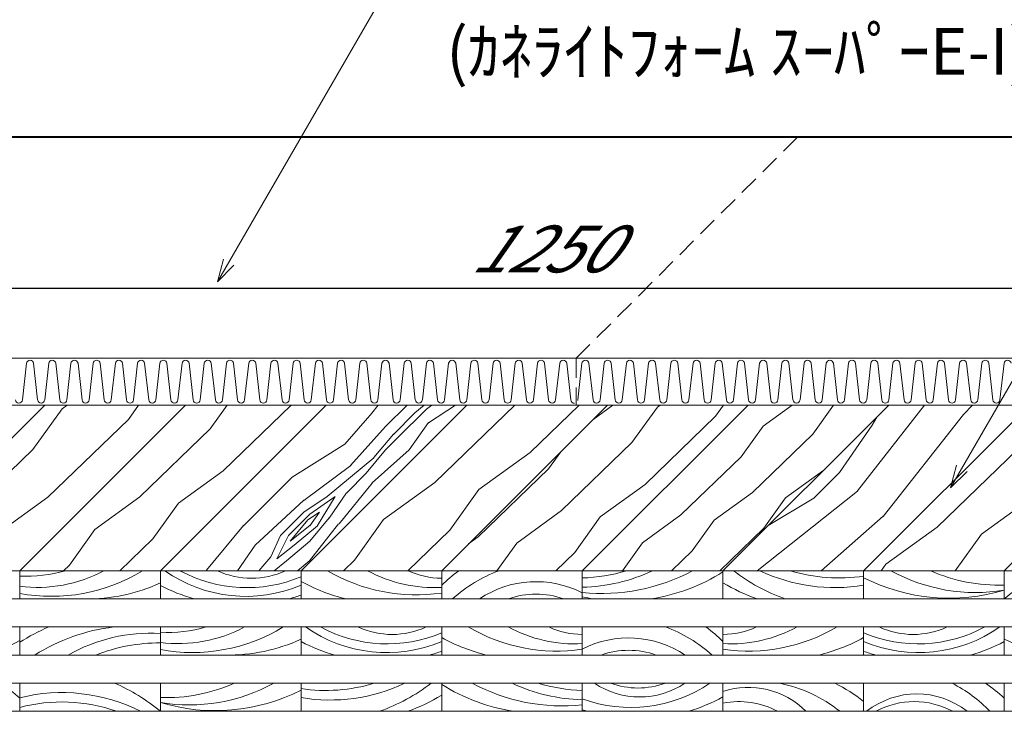
# Model space of a CAD drawing. Extents: x 0 to 1680, y 0 to 1188.
# Drawn here: x 786 to 1038, y 577 to 754 of the extents above; entities that cross this region are included whole.
import ezdxf

# ---------------------------------------------------------------- set-up
doc = ezdxf.new("R2010")
doc.units = 0
doc.header["$LTSCALE"] = 10
doc.header["$MEASUREMENT"] = 0
doc.linetypes.add('DASHED', pattern=[0.75, 0.5, -0.25])
doc.layers.get('0').update_dxf_attribs({"linetype": 'CONTINUOUS'})
doc.layers.get('Defpoints').update_dxf_attribs({"linetype": 'CONTINUOUS'})
for name, color, linetype, lineweight in [('GCシート', 9, 'CONTINUOUS', 13), ('寸法線', 7, 'CONTINUOUS', 9), ('文字', 7, 'CONTINUOUS', 9), ('断熱材', 7, 'CONTINUOUS', 9), ('野地板', 45, 'CONTINUOUS', 13)]:
    doc.layers.add(name, color=color, linetype=linetype, lineweight=lineweight)
doc.styles.add('基本スタイル', font='msgothic.ttc')
doc.dimstyles.new('建築製図用(1：10)', dxfattribs={"dimtxt": 12, "dimasz": 7, "dimexe": 0, "dimexo": 1.5, "dimgap": 1.5, "dimtad": 3, "dimlfac": 2.5, "dimdsep": 46, "dimtxsty": '基本スタイル', "dimblk": 'OPEN30', "dimblk1": 'OPEN30', "dimblk2": 'OPEN30', "dimcen": 2.5, "dimclrd": 256, "dimclre": 256, "dimclrt": 256, "dimadec": 0, "dimazin": 0, "dimtfac": 1, "dimtmove": 0, "dimatfit": 3, "dimldrblk": 'OPEN30', "dimfxl": 1, "dimarcsym": 0})

# ---------------------------------------------------------------- blocks, each defined once
blk = doc.blocks.new('_Open30')
at = {"color": 0, "linetype": 'ByBlock', "lineweight": -2}
for p, q in [((-1, 0.267949), (0, 0)), ((0, 0), (-1, -0.267949)), ((0, 0), (-1, 0))]:
    blk.add_line(p, q, dxfattribs=at)
blk = doc.blocks.new('*D46')
at = {"layer": 'Defpoints', "color": 0}
for p in [(768.25, 784.52), (1266.64, 782.52), (1169.45, 685.32)]:
    blk.add_point(p, dxfattribs=at)
at = {"layer": '寸法線', "lineweight": -2}
for p, q in [((766.75, 783.02), (669.06, 685.32)), ((1265.14, 781.02), (1169.45, 685.32)), ((676.06, 685.32), (1162.45, 685.32))]:
    blk.add_line(p, q, dxfattribs=at)
at = {"layer": '寸法線', "lineweight": -2, "xscale": 7, "yscale": 7, "zscale": 7, "rotation": 180}
blk.add_blockref('_Open30', (669.06, 685.32), dxfattribs=at)
at = {"layer": '寸法線', "lineweight": -2, "xscale": 7, "yscale": 7, "zscale": 7}
blk.add_blockref('_Open30', (1169.45, 685.32), dxfattribs=at)
at = {"layer": '寸法線', "insert": (919.25, 695.32), "char_height": 12, "attachment_point": 5, "style": '基本スタイル'}
blk.add_mtext('\\Q35;1250', dxfattribs=at)

msp = doc.modelspace()

# ---------------------------------------------------------------- hatches: boundary and pattern name
at = {"layer": 'GCシート'}
h = msp.add_hatch(dxfattribs=at)
h.set_pattern_fill('ANSI31', color=256, scale=0.2)
h.set_pattern_definition([(45, (9444.014626, 2196.057651), (-0.01767766953, 0.01767766953), [])])
h.paths.add_polyline_path([(636.9297, 723.9102), (1116.514, 723.9102), (1116.514, 724.1502), (636.994, 724.1502), (636.822, 723.9724)])
h.paths.add_polyline_path([(636.822, 723.9724), (636.994, 724.1502), (636.8418, 724.238), (636.6661, 724.0623)])
at = {"layer": '野地板'}
h = msp.add_hatch(dxfattribs=at)
h.set_pattern_fill('WOOD4', color=256, scale=60, angle=225, style=0)
h.set_pattern_definition([(34.6952, (6778.192, 7727.223), (653.366277, 466.691044), [14.758, -1461.0468]), (45, (6790.33, 7735.62), (0, 186.6762), [14.52, -117.48]), (63.4349, (6800.593, 7745.89), (93.33828, 280.01418), [12.5226, -404.898]), (217.875, (6806.193, 7757.091), (746.704636, 560.028767), [10.6422, -1053.5758]), (219.8056, (6797.793, 7750.558), (1026.718663, 840.043364), [14.58, -1443.4077]), (239.0362, (6786.592, 7741.224), (-186.67642, -373.35225), [16.3275, -527.9224]), (54.4623, (6785.66, 7734.69), (373.352626, 560.02847), [8.0293, -794.8954]), (38.6598, (6790.326, 7741.224), (-840.042948, -653.366463), [11.9531, -1183.3577]), (230.7106, (6799.66, 7748.691), (-746.704584, -933.38102), [13.2659, -1313.3178]), (213.6901, (6791.26, 7738.424), (466.690325, 280.01458), [6.7307, -666.3398]), (39.8056, (6770.725, 7717.889), (-1026.718663, -840.043364), [14.58, -1443.4077]), (33.6901, (6781.926, 7727.223), (-466.690325, -280.01458), [13.4614, -659.6091]), (45, (6793.13, 7734.69), (0, 186.6762), [15.84, -116.16]), (65.556, (6804.327, 7745.89), (280.01483, 653.366464), [11.278, -1116.5304]), (48.8141, (6808.994, 7756.158), (1213.3946034, 1400.071937), [19.844, -1964.5511]), (39.8056, (6822.061, 7771.092), (-1026.718663, -840.043364), [14.58, -1443.4077]), (45, (6833.26, 7780.43), (0, 186.6762), [14.52, -117.48]), (50.1944, (6750.191, 7697.355), (840.043364, 1026.718663), [14.58, -1443.4077]), (39.8056, (6759.524, 7708.555), (-1026.718663, -840.043364), [14.58, -1443.4077]), (45, (6748.32, 7699.22), (0, 186.6762), [7.92, -124.08]), (50.1944, (6753.924, 7704.822), (840.043364, 1026.718663), [14.58, -1443.4077]), (45, (6763.26, 7716.02), (0, 186.6762), [13.2, -118.8]), (55.3048, (6772.592, 7725.356), (-466.691044, -653.366277), [14.758, -1461.0468]), (50.1944, (6780.992, 7737.49), (840.043364, 1026.718663), [14.58, -1443.4077]), (39.8056, (6790.326, 7748.691), (-1026.718663, -840.043364), [14.58, -1443.4077]), (39.8056, (6801.527, 7758.025), (-1026.718663, -840.043364), [14.58, -1443.4077]), (36.8699, (6812.727, 7767.358), (-653.366585, -466.690515), [18.6676, -914.7133]), (45, (6827.66, 7778.56), (0, 186.6762), [19.8, -112.2]), (32.4712, (6879.93, 7718.823), (560.028564, 373.352447), [12.1697, -1204.81]), (39.2894, (6890.198, 7725.356), (-933.38102, -746.704584), [13.2659, -1313.3178]), (53.1301, (6879.93, 7718.823), (466.690515, 653.366585), [9.3339, -924.0471]), (54.4623, (6885.53, 7726.29), (373.352626, 560.02847), [16.0585, -786.8661]), (45, (6801.53, 7646.02), (0, 186.6762), [15.84, -116.16]), (35.5377, (6812.727, 7657.22), (-560.02847, -373.352626), [8.0293, -794.8954]), (246.8014, (6819.26, 7661.886), (186.676224, 373.3524), [7.1085, -703.7333]), (237.9946, (6816.461, 7655.353), (653.366964, 1026.718892), [17.611, -1743.4886]), (37.875, (6890.198, 7729.09), (-746.704636, -560.028767), [10.6422, -1053.5758]), (52.125, (6890.198, 7729.09), (560.028767, 746.704636), [10.6422, -1053.5758]), (45, (6803.39, 7644.15), (0, 186.6762), [10.56, -121.44]), (239.0362, (6810.86, 7651.62), (-186.67642, -373.35225), [10.885, -533.365]), (41.6335, (6821.1276, 7667.487), (-1586.748577, -1400.07034), [22.4788, -2225.4003]), (42.7094, (6837.9284, 7682.421), (-2333.4519936, -2146.776596), [33.0264, -3269.6125]), (48.1798, (6862.196, 7704.822), (1493.410405, 1680.084923), [23.7967, -2355.8672]), (54.4623, (6878.064, 7722.556), (373.352626, 560.02847), [24.0878, -778.837]), (55.3048, (6809.927, 7637.619), (-466.691044, -653.366277), [14.758, -1461.0468]), (60.9454, (6818.327, 7649.752), (-280.014308, -466.690477), [19.2195, -941.755]), (45, (6827.66, 7666.55), (0, 186.6762), [17.16, -114.84]), (36.8699, (6839.795, 7678.687), (-653.366585, -466.690515), [18.6676, -914.7133]), (48.5763, (6854.729, 7689.888), (1306.734259, 1493.4087165), [21.1612, -2094.9597]), (36.2538, (6868.73, 7705.755), (746.705091, 560.028117), [17.3618, -1718.827]), (30.9638, (6882.73, 7716.023), (-373.35225, -186.67642), [16.3275, -527.9224]), (45, (6896.73, 7724.42), (0, 186.6762), [9.24, -122.76]), (219.8056, (6821.128, 7667.487), (1026.718663, 840.043364), [29.1597, -1428.828]), (40.2364, (6794.993, 7652.553), (-1120.05644, -933.38183), [31.7898, -1557.7007]), (45, (6819.26, 7673.09), (0, 186.6762), [30.36, -101.64]), (49.0856, (6840.729, 7694.555), (1120.057516, 1306.732985), [37.0541, -1815.654]), (45, (6865, 7722.56), (0, 186.6762), [33, -99]), (52.125, (6814.594, 7632.952), (560.028767, 746.704636), [31.9266, -1032.2915]), (51.3402, (6834.195, 7658.153), (653.366463, 840.042948), [23.9063, -1171.4046]), (42.5104, (6849.129, 7676.8205), (-2146.7778066, -1960.0982814), [30.3886, -3008.4796]), (38.4802, (6871.53, 7697.355), (-2706.8046945, -2146.7762125), [46.5007, -4603.5729]), (48.0128, (6753.924, 7693.6214), (1586.747235, 1773.4241914), [25.1147, -2486.3566]), (36.8699, (6770.725, 7712.289), (-653.366585, -466.690515), [28.0014, -905.3796]), (42.6141, (6793.126, 7729.09), (-2240.1127235, -2053.4397496), [31.7075, -3139.0413]), (55.6197, (6816.461, 7750.558), (-840.041953, -1213.395842), [21.488, -2127.3162]), (45, (6828.6, 7768.29), (0, 186.6762), [26.4, -105.6]), (41.8202, (6742.7236, 7704.822), (-1680.084923, -1493.410405), [23.7967, -2355.8672]), (51.009, (6760.458, 7720.6894), (-840.0428965, -1026.7189593), [25.2186, -2496.6378]), (51.7098, (6776.325, 7740.2904), (-746.705425, -933.380473), [22.5947, -2236.8812]), (39.2894, (6790.326, 7758.025), (-933.38102, -746.704584), [26.5317, -1300.0519]), (32.9052, (6810.86, 7774.8255), (-1026.719544, -653.365907), [18.8995, -1871.0529]), (54.4623, (6826.728, 7785.093), (373.352626, 560.02847), [16.0585, -786.8661]), (48.8141, (6760.458, 7687.088), (1213.3946034, 1400.071937), [19.844, -1964.5511]), (32.1957, (6773.525, 7702.022), (-1493.4100104, -933.3800606), [29.7805, -2948.2752]), (45, (6798.73, 7717.89), (0, 186.6762), [33, -99]), (50.4403, (6822.061, 7741.224), (-933.381599, -1120.056552), [27.8454, -2756.6976]), (51.7098, (6839.795, 7762.6916), (-746.705425, -933.380473), [22.5947, -2236.8812]), (45, (6736.19, 7711.36), (0, 186.6762), [22.44, -109.56]), (53.1301, (6752.057, 7727.223), (466.690515, 653.366585), [37.3353, -896.0457]), (42.6141, (6774.4585, 7757.0913), (-2240.1127235, -2053.4397496), [31.7075, -3139.0413]), (39.4725, (6797.793, 7778.559), (2146.7749835, 1773.4253323), [41.1111, -4070.0055]), (51.8428, (6821.1276, 7626.418), (-1400.070621, -1773.4244945), [33.2368, -3290.4383]), (45, (6841.66, 7652.55), (0, 186.6762), [36.96, -95.04]), (41.3478, (6867.7966, 7678.6873), (-3080.1560413, -2706.80603186), [62.1662, -6154.4592]), (45, (6788.46, 7659.09), (0, 186.6762), [31.68, -100.32]), (49.7636, (6810.86, 7681.487), (933.38183, 1120.05644), [31.7898, -1557.7007]), (43.1524, (6831.3948, 7705.7553), (-2893.4804636, -2706.80533), [40.9413, -4053.1872]), (42.2737, (6861.263, 7733.757), (-1960.0996533, -1773.4242064), [27.7514, -2747.3897]), (39.8056, (6773.525, 7674.02), (-1026.718663, -840.043364), [29.1597, -1428.828]), (45, (6795.93, 7692.69), (0, 186.6762), [42.24, -89.76]), (46.9092, (6825.7945, 7722.556), (2613.4643103, 2800.1450257), [39.622, -3922.5773]), (48.5763, (6852.8625, 7751.491), (1306.734259, 1493.4087165), [21.1612, -2094.9597])])
h.paths.add_polyline_path([(713.9347, 612.9152), (749.9347, 612.9152), (792.3611, 655.3416), (756.3611, 655.3416)])
h = msp.add_hatch(dxfattribs=at)
h.set_pattern_fill('WOOD1', color=256, scale=32, angle=252.5, style=0)
h.set_pattern_definition([(54.3699, (6823.437, 7727.0934), (-57.849325, -71.9245133), [12.8, -115.2]), (35.93495, (6830.894, 7737.497), (-24.415154, -7.6980685), [16.19086, -64.763446]), (44.06505, (6844.003, 7746.999), (-24.415154, -7.698068), [28.62167, -28.62167])])
h.paths.add_polyline_path([(749.9347, 612.9152), (785.9347, 612.9152), (828.3611, 655.3416), (792.3611, 655.3416)])
h = msp.add_hatch(dxfattribs=at)
h.set_pattern_fill('WOOD1', color=256, scale=28, angle=252.5, style=0)
h.set_pattern_definition([(54.3699, (6823.1483, 7728.009), (-50.6181593, -62.9339491), [11.2, -100.8]), (35.93495, (6829.673, 7737.112), (-21.3632597, -6.73581), [14.167004, -56.668016]), (44.06505, (6841.144, 7745.426), (-21.36326, -6.73581), [25.04396, -25.04396])])
h.paths.add_polyline_path([(785.9347, 612.9152), (821.9347, 612.9152), (864.3611, 655.3416), (828.3611, 655.3416)])
h = msp.add_hatch(dxfattribs=at)
h.set_pattern_fill('WOOD4', color=256, scale=32, angle=225, style=0)
h.set_pattern_definition([(214.6952, (8084.3756, 1378.201), (-348.4620145, -248.90189), [7.87093, -779.22493]), (225, (8077.904, 1373.72), (-1e-14, -99.56063), [7.744, -62.656]), (243.4349, (8072.428, 1368.245), (-49.78042, -149.340894), [6.6787, -215.9456]), (37.875, (8069.4415, 1362.2715), (-398.242473, -298.682009), [5.67586, -561.9071]), (39.8056, (8073.922, 1365.756), (-547.583287, -448.0231276), [7.77596, -769.81745]), (59.0362, (8079.895, 1370.734), (99.56076, 199.1212), [8.708, -281.5586]), (234.4623, (8080.393, 1374.219), (-199.1214, -298.68185), [4.2823, -423.9442]), (218.6598, (8077.904, 1370.734), (448.0229054, 348.4621134), [6.375, -631.1241]), (50.7106, (8072.926, 1366.752), (398.242445, 497.803211), [7.0751, -700.43614]), (33.6901, (8077.406, 1372.228), (-248.901507, -149.341108), [3.5897, -355.38124]), (219.8056, (8088.358, 1383.179), (547.583287, 448.0231276), [7.77596, -769.81745]), (213.6901, (8082.384, 1378.201), (248.901507, 149.341108), [7.1794, -351.79155]), (225, (8076.41, 1374.22), (-1e-14, -99.56063), [8.448, -61.952]), (245.556, (8070.437, 1368.245), (-149.341243, -348.462114), [6.015, -595.4829]), (228.8141, (8067.948, 1362.7693), (-647.1437885, -746.705033), [10.58344, -1047.7606]), (219.8056, (8060.979, 1354.8045), (547.583287, 448.0231276), [7.77596, -769.81745]), (225, (8055.005, 1349.826), (-1e-14, -99.56063), [7.744, -62.656]), (230.1944, (8099.31, 1394.131), (-448.0231276, -547.583287), [7.77596, -769.81745]), (219.8056, (8094.3317, 1388.157), (547.583287, 448.0231276), [7.77596, -769.81745]), (225, (8100.305, 1393.135), (-1e-14, -99.56063), [4.224, -66.176]), (230.1944, (8097.3185, 1390.1485), (-448.0231276, -547.583287), [7.77596, -769.81745]), (225, (8092.34, 1384.175), (-1e-14, -99.56063), [7.04, -63.36]), (235.3048, (8087.3624, 1379.197), (248.90189, 348.4620145), [7.87093, -779.22493]), (230.1944, (8082.882, 1372.7254), (-448.0231276, -547.583287), [7.77596, -769.81745]), (219.8056, (8077.904, 1366.752), (547.583287, 448.0231276), [7.77596, -769.81745]), (219.8056, (8071.9305, 1361.774), (547.583287, 448.0231276), [7.77596, -769.81745]), (216.8699, (8065.957, 1356.796), (348.462179, 248.901608), [9.95604, -487.8471]), (225, (8057.99, 1350.82), (-1e-14, -99.56063), [10.56, -59.84]), (212.4712, (8030.115, 1382.6815), (-298.6819006, -199.121305), [6.4905, -642.5654]), (219.2894, (8024.639, 1379.197), (497.803211, 398.242445), [7.0751, -700.43614]), (233.1301, (8030.115, 1382.681), (-248.901608, -348.462179), [4.97805, -492.82513]), (234.4623, (8027.128, 1378.699), (-199.1214, -298.68185), [8.5645, -419.66193]), (225, (8071.93, 1421.51), (-1e-14, -99.56063), [8.448, -61.952]), (215.5377, (8065.957, 1415.536), (298.68185, 199.1214), [4.2823, -423.9442]), (66.8014, (8062.472, 1413.047), (-99.560653, -199.121279), [3.7912, -375.32444]), (57.9946, (8063.9657, 1416.532), (-348.4623806, -547.583409), [9.39256, -929.8606]), (217.875, (8024.639, 1377.206), (398.242473, 298.682009), [5.67586, -561.9071]), (232.125, (8024.639, 1377.206), (-298.682009, -398.242473), [5.67586, -561.9071]), (225, (8070.935, 1422.506), (-1e-14, -99.56063), [5.632, -64.768]), (59.0362, (8066.952, 1418.523), (99.56076, 199.1212), [5.8053, -284.46134]), (221.6335, (8061.4766, 1410.0606), (846.2659077, 746.7041814), [11.9887, -1186.88015]), (222.7094, (8052.5162, 1402.0958), (1244.5077299, 1144.9475179), [17.6141, -1743.79336]), (228.1798, (8039.5733, 1390.1485), (-796.4855493, -896.0452922), [12.6916, -1256.4625]), (234.4623, (8031.111, 1380.69), (-199.1214, -298.68185), [12.8468, -415.3797]), (235.3048, (8067.45, 1425.9903), (248.90189, 348.4620145), [7.87093, -779.22493]), (240.9454, (8062.97, 1419.519), (149.340964, 248.901588), [10.2504, -502.26936]), (225, (8057.99, 1410.56), (-1e-14, -99.56063), [9.152, -61.248]), (216.8699, (8051.521, 1404.087), (348.462179, 248.901608), [9.95604, -487.8471]), (228.5763, (8043.5557, 1398.1134), (-696.9249382, -796.4846488), [11.28596, -1117.31185]), (216.2538, (8036.0887, 1389.6507), (-398.242715, -298.6816624), [9.25964, -916.70776]), (210.9638, (8028.622, 1384.175), (199.1212, 99.56076), [8.708, -281.5586]), (225, (8021.155, 1379.695), (-1e-14, -99.56063), [4.928, -65.472]), (39.8056, (8061.4766, 1410.0606), (-547.583287, -448.0231276), [15.55185, -762.04156]), (220.2364, (8075.415, 1418.0255), (597.3634343, 497.8036426), [16.9546, -830.7737]), (225, (8062.47, 1407.074), (-1e-14, -99.56063), [16.192, -54.208]), (229.0856, (8051.023, 1395.6243), (-597.3640087, -696.9242584), [19.7622, -968.34883]), (225, (8038.08, 1380.69), (-1e-14, -99.56063), [17.6, -52.8]), (232.125, (8064.961, 1428.479), (-298.682009, -398.242473), [17.0275, -550.55546]), (231.3402, (8054.5074, 1415.039), (-348.4621134, -448.0229054), [12.75, -624.7491]), (222.5104, (8046.5425, 1405.0826), (1144.9481635, 1045.3857501), [16.2073, -1604.52244]), (218.4802, (8034.5953, 1394.131), (1443.6291704, 1144.9473133), [24.80037, -2455.23886]), (228.0128, (8097.3185, 1396.122), (-846.265192, -945.8262354), [13.3945, -1326.05686]), (216.8699, (8088.358, 1386.166), (348.462179, 248.901608), [14.9341, -482.8691]), (222.6141, (8076.4107, 1377.2056), (1194.7267859, 1095.1678665), [16.91064, -1674.15537]), (235.6197, (8063.9657, 1365.756), (448.0223748, 647.144449), [11.4603, -1134.56865]), (225, (8057.494, 1356.3), (-1e-14, -99.56063), [14.08, -56.32]), (221.8202, (8103.292, 1390.1485), (896.0452922, 796.4855493), [12.6916, -1256.4625]), (231.009, (8093.834, 1381.686), (448.0228781, 547.583445), [13.4499, -1331.5402]), (231.7098, (8085.371, 1371.232), (398.2428934, 497.802919), [12.0505, -1193.0033]), (219.2894, (8077.904, 1361.774), (497.803211, 398.242445), [14.15026, -693.361]), (212.9052, (8066.9525, 1352.8133), (547.583757, 348.461817), [10.07973, -997.89487]), (234.4623, (8058.49, 1347.337), (-199.1214, -298.68185), [8.5645, -419.66193]), (228.8141, (8093.834, 1399.607), (-647.1437885, -746.705033), [10.58344, -1047.7606]), (212.1957, (8086.8646, 1391.642), (796.4853389, 497.802699), [15.88294, -1572.4134]), (225, (8073.424, 1383.18), (-1e-14, -99.56063), [17.6, -52.8]), (230.4403, (8060.979, 1370.7342), (497.8035195, 597.3634943), [14.8509, -1470.23874]), (231.7098, (8051.5206, 1359.2847), (398.2428934, 497.802919), [12.0505, -1193.0033]), (225, (8106.78, 1386.664), (-1e-14, -99.56063), [11.968, -58.432]), (233.1301, (8098.314, 1378.201), (-248.901608, -348.462179), [19.91215, -477.89104]), (222.6141, (8086.3668, 1362.2715), (1194.7267859, 1095.1678665), [16.91064, -1674.15537]), (219.4725, (8073.9217, 1350.822), (-1144.9466579, -945.8268439), [21.92594, -2170.6696]), (231.8428, (8061.4766, 1431.964), (746.7043312, 945.8263971), [17.7263, -1754.90044]), (225, (8050.525, 1418.025), (-1e-14, -99.56063), [19.712, -50.688]), (221.3478, (8036.5865, 1404.087), (1642.74988867, 1443.62988366), [33.1553, -3282.37825]), (225, (8078.9, 1414.54), (-1e-14, -99.56063), [16.896, -53.504]), (229.7636, (8066.9525, 1402.5936), (-497.8036426, -597.3634343), [16.9546, -830.7737]), (223.1524, (8056.0008, 1389.6507), (1543.1895806, 1443.62950935), [21.83533, -2161.69987]), (222.2737, (8040.071, 1374.7166), (1045.3864818, 945.8262434), [14.80076, -1465.2745]), (219.8056, (8086.8646, 1406.576), (547.583287, 448.0231276), [15.55185, -762.04156]), (225, (8074.92, 1396.62), (-1e-14, -99.56063), [22.528, -47.872]), (226.9092, (8058.9876, 1380.6903), (-1393.84763214, -1493.4106804), [21.13176, -2092.04125]), (228.5763, (8044.5513, 1365.2584), (-696.9249382, -796.4846488), [11.28596, -1117.31185])])
h.paths.add_polyline_path([(821.9347, 612.9152), (857.9347, 612.9152), (900.3611, 655.3416), (864.3611, 655.3416)])
h = msp.add_hatch(dxfattribs=at)
h.set_pattern_fill('WOOD1', color=256, scale=32, angle=252.5, style=0)
h.set_pattern_definition([(54.3699, (6823.437, 7619.0934), (-57.849325, -71.9245133), [12.8, -115.2]), (35.93495, (6830.894, 7629.497), (-24.415154, -7.6980685), [16.19086, -64.76345]), (44.06505, (6844.003, 7638.999), (-24.415154, -7.698068), [28.62167, -28.62167])])
h.paths.add_polyline_path([(857.9347, 612.9152), (893.9347, 612.9152), (936.3611, 655.3416), (900.3611, 655.3416)])
h = msp.add_hatch(dxfattribs=at)
h.set_pattern_fill('WOOD1', color=256, scale=28, angle=252.5, style=0)
h.set_pattern_definition([(54.3699, (6823.1483, 7620.009), (-50.6181593, -62.9339491), [11.2, -100.8]), (35.93495, (6829.673, 7629.112), (-21.3632597, -6.73581), [14.167004, -56.668016]), (44.06505, (6841.144, 7637.426), (-21.36326, -6.73581), [25.04396, -25.04396])])
h.paths.add_polyline_path([(893.9347, 612.9152), (929.9347, 612.9152), (972.3611, 655.3416), (936.3611, 655.3416)])
h = msp.add_hatch(dxfattribs=at)
h.set_pattern_fill('WOOD1', color=256, scale=24, angle=252.5, style=0)
h.set_pattern_definition([(54.3699, (6822.8597, 7620.9246), (-43.3869937, -53.943385), [9.6, -86.4]), (35.93495, (6828.452, 7628.7274), (-18.3113655, -5.7735514), [12.143146, -48.572585]), (44.06505, (6838.284, 7635.854), (-18.3113655, -5.773551), [21.466253, -21.466253])])
h.paths.add_polyline_path([(929.9347, 612.9152), (965.9347, 612.9152), (1008.3611, 655.3416), (972.3611, 655.3416)])
h = msp.add_hatch(dxfattribs=at)
h.set_pattern_fill('WOOD4', color=256, scale=60, angle=225, style=0)
h.set_pattern_definition([(34.6952, (7030.192, 7727.223), (653.366277, 466.691044), [14.758, -1461.0468]), (45, (7042.33, 7735.62), (0, 186.6762), [14.52, -117.48]), (63.4349, (7052.593, 7745.89), (93.33828, 280.01418), [12.5226, -404.898]), (217.875, (7058.193, 7757.091), (746.704636, 560.028767), [10.6422, -1053.5758]), (219.8056, (7049.793, 7750.558), (1026.718663, 840.043364), [14.58, -1443.4077]), (239.0362, (7038.592, 7741.224), (-186.67642, -373.35225), [16.3275, -527.9224]), (54.4623, (7037.66, 7734.69), (373.352626, 560.02847), [8.0293, -794.8954]), (38.6598, (7042.326, 7741.224), (-840.042948, -653.366463), [11.9531, -1183.3577]), (230.7106, (7051.66, 7748.691), (-746.704584, -933.38102), [13.2659, -1313.3178]), (213.6901, (7043.26, 7738.424), (466.690325, 280.01458), [6.7307, -666.3398]), (39.8056, (7022.725, 7717.889), (-1026.718663, -840.043364), [14.58, -1443.4077]), (33.6901, (7033.926, 7727.223), (-466.690325, -280.01458), [13.4614, -659.6091]), (45, (7045.13, 7734.69), (0, 186.6762), [15.84, -116.16]), (65.556, (7056.327, 7745.89), (280.01483, 653.366464), [11.278, -1116.5304]), (48.8141, (7060.994, 7756.158), (1213.3946034, 1400.071937), [19.844, -1964.5511]), (39.8056, (7074.061, 7771.092), (-1026.718663, -840.043364), [14.58, -1443.4077]), (45, (7085.26, 7780.43), (0, 186.6762), [14.52, -117.48]), (50.1944, (7002.191, 7697.355), (840.043364, 1026.718663), [14.58, -1443.4077]), (39.8056, (7011.524, 7708.555), (-1026.718663, -840.043364), [14.58, -1443.4077]), (45, (7000.32, 7699.22), (0, 186.6762), [7.92, -124.08]), (50.1944, (7005.924, 7704.822), (840.043364, 1026.718663), [14.58, -1443.4077]), (45, (7015.26, 7716.02), (0, 186.6762), [13.2, -118.8]), (55.3048, (7024.592, 7725.356), (-466.691044, -653.366277), [14.758, -1461.0468]), (50.1944, (7032.992, 7737.49), (840.043364, 1026.718663), [14.58, -1443.4077]), (39.8056, (7042.326, 7748.691), (-1026.718663, -840.043364), [14.58, -1443.4077]), (39.8056, (7053.527, 7758.025), (-1026.718663, -840.043364), [14.58, -1443.4077]), (36.8699, (7064.727, 7767.358), (-653.366585, -466.690515), [18.6676, -914.7133]), (45, (7079.66, 7778.56), (0, 186.6762), [19.8, -112.2]), (32.4712, (7131.93, 7718.823), (560.028564, 373.352447), [12.1697, -1204.81]), (39.2894, (7142.198, 7725.356), (-933.38102, -746.704584), [13.2659, -1313.3178]), (53.1301, (7131.93, 7718.823), (466.690515, 653.366585), [9.3339, -924.0471]), (54.4623, (7137.53, 7726.29), (373.352626, 560.02847), [16.0585, -786.8661]), (45, (7053.53, 7646.02), (0, 186.6762), [15.84, -116.16]), (35.5377, (7064.727, 7657.22), (-560.02847, -373.352626), [8.0293, -794.8954]), (246.8014, (7071.26, 7661.886), (186.676224, 373.3524), [7.1085, -703.7333]), (237.9946, (7068.461, 7655.353), (653.366964, 1026.718892), [17.611, -1743.4886]), (37.875, (7142.198, 7729.09), (-746.704636, -560.028767), [10.6422, -1053.5758]), (52.125, (7142.198, 7729.09), (560.028767, 746.704636), [10.6422, -1053.5758]), (45, (7055.39, 7644.15), (0, 186.6762), [10.56, -121.44]), (239.0362, (7062.86, 7651.62), (-186.67642, -373.35225), [10.885, -533.365]), (41.6335, (7073.1276, 7667.487), (-1586.748577, -1400.07034), [22.4788, -2225.4003]), (42.7094, (7089.9284, 7682.421), (-2333.4519936, -2146.776596), [33.0264, -3269.6125]), (48.1798, (7114.196, 7704.822), (1493.410405, 1680.084923), [23.7967, -2355.8672]), (54.4623, (7130.064, 7722.556), (373.352626, 560.02847), [24.0878, -778.837]), (55.3048, (7061.927, 7637.619), (-466.691044, -653.366277), [14.758, -1461.0468]), (60.9454, (7070.327, 7649.752), (-280.014308, -466.690477), [19.2195, -941.755]), (45, (7079.66, 7666.55), (0, 186.6762), [17.16, -114.84]), (36.8699, (7091.795, 7678.687), (-653.366585, -466.690515), [18.6676, -914.7133]), (48.5763, (7106.729, 7689.888), (1306.734259, 1493.4087165), [21.1612, -2094.9597]), (36.2538, (7120.73, 7705.755), (746.705091, 560.028117), [17.3618, -1718.827]), (30.9638, (7134.73, 7716.023), (-373.35225, -186.67642), [16.3275, -527.9224]), (45, (7148.73, 7724.42), (0, 186.6762), [9.24, -122.76]), (219.8056, (7073.128, 7667.487), (1026.718663, 840.043364), [29.1597, -1428.828]), (40.2364, (7046.993, 7652.553), (-1120.05644, -933.38183), [31.7898, -1557.7007]), (45, (7071.26, 7673.09), (0, 186.6762), [30.36, -101.64]), (49.0856, (7092.729, 7694.555), (1120.057516, 1306.732985), [37.0541, -1815.654]), (45, (7117, 7722.56), (0, 186.6762), [33, -99]), (52.125, (7066.594, 7632.952), (560.028767, 746.704636), [31.9266, -1032.2915]), (51.3402, (7086.195, 7658.153), (653.366463, 840.042948), [23.9063, -1171.4046]), (42.5104, (7101.129, 7676.8205), (-2146.7778066, -1960.0982814), [30.3886, -3008.4796]), (38.4802, (7123.53, 7697.355), (-2706.8046945, -2146.7762125), [46.5007, -4603.5729]), (48.0128, (7005.924, 7693.6214), (1586.747235, 1773.4241914), [25.1147, -2486.3566]), (36.8699, (7022.725, 7712.289), (-653.366585, -466.690515), [28.0014, -905.3796]), (42.6141, (7045.126, 7729.09), (-2240.1127235, -2053.4397496), [31.7075, -3139.0413]), (55.6197, (7068.461, 7750.558), (-840.041953, -1213.395842), [21.488, -2127.3162]), (45, (7080.6, 7768.29), (0, 186.6762), [26.4, -105.6]), (41.8202, (6994.7236, 7704.822), (-1680.084923, -1493.410405), [23.7967, -2355.8672]), (51.009, (7012.458, 7720.6894), (-840.0428965, -1026.7189593), [25.2186, -2496.6378]), (51.7098, (7028.325, 7740.2904), (-746.705425, -933.380473), [22.5947, -2236.8812]), (39.2894, (7042.326, 7758.025), (-933.38102, -746.704584), [26.5317, -1300.0519]), (32.9052, (7062.86, 7774.8255), (-1026.719544, -653.365907), [18.8995, -1871.0529]), (54.4623, (7078.728, 7785.093), (373.352626, 560.02847), [16.0585, -786.8661]), (48.8141, (7012.458, 7687.088), (1213.3946034, 1400.071937), [19.844, -1964.5511]), (32.1957, (7025.525, 7702.022), (-1493.4100104, -933.3800606), [29.7805, -2948.2752]), (45, (7050.73, 7717.89), (0, 186.6762), [33, -99]), (50.4403, (7074.061, 7741.224), (-933.381599, -1120.056552), [27.8454, -2756.6976]), (51.7098, (7091.795, 7762.6916), (-746.705425, -933.380473), [22.5947, -2236.8812]), (45, (6988.19, 7711.36), (0, 186.6762), [22.44, -109.56]), (53.1301, (7004.057, 7727.223), (466.690515, 653.366585), [37.3353, -896.0457]), (42.6141, (7026.4585, 7757.0913), (-2240.1127235, -2053.4397496), [31.7075, -3139.0413]), (39.4725, (7049.793, 7778.559), (2146.7749835, 1773.4253323), [41.1111, -4070.0055]), (51.8428, (7073.1276, 7626.418), (-1400.070621, -1773.4244945), [33.2368, -3290.4383]), (45, (7093.66, 7652.55), (0, 186.6762), [36.96, -95.04]), (41.3478, (7119.7966, 7678.6873), (-3080.1560413, -2706.80603186), [62.1662, -6154.4592]), (45, (7040.46, 7659.09), (0, 186.6762), [31.68, -100.32]), (49.7636, (7062.86, 7681.487), (933.38183, 1120.05644), [31.7898, -1557.7007]), (43.1524, (7083.3948, 7705.7553), (-2893.4804636, -2706.80533), [40.9413, -4053.1872]), (42.2737, (7113.263, 7733.757), (-1960.0996533, -1773.4242064), [27.7514, -2747.3897]), (39.8056, (7025.525, 7674.02), (-1026.718663, -840.043364), [29.1597, -1428.828]), (45, (7047.93, 7692.69), (0, 186.6762), [42.24, -89.76]), (46.9092, (7077.7945, 7722.556), (2613.4643103, 2800.1450257), [39.622, -3922.5773]), (48.5763, (7104.8625, 7751.491), (1306.734259, 1493.4087165), [21.1612, -2094.9597])])
h.paths.add_polyline_path([(965.9347, 612.9152), (1001.9347, 612.9152), (1044.3611, 655.3416), (1008.3611, 655.3416)])
h = msp.add_hatch(dxfattribs=at)
h.set_pattern_fill('WOOD1', color=256, scale=32, angle=252.5, style=0)
h.set_pattern_definition([(54.3699, (7075.437, 7727.0934), (-57.849325, -71.9245133), [12.8, -115.2]), (35.93495, (7082.894, 7737.497), (-24.415154, -7.6980685), [16.19086, -64.763446]), (44.06505, (7096.003, 7746.999), (-24.415154, -7.698068), [28.62167, -28.62167])])
h.paths.add_polyline_path([(1001.9347, 612.9152), (1037.9347, 612.9152), (1080.3611, 655.3416), (1044.3611, 655.3416)])
h = msp.add_hatch(dxfattribs=at)
h.set_pattern_fill('WOOD1', color=256, scale=28, angle=252.5, style=0)
h.set_pattern_definition([(54.3699, (7075.1483, 7728.009), (-50.6181593, -62.9339491), [11.2, -100.8]), (35.93495, (7081.673, 7737.112), (-21.3632597, -6.73581), [14.167004, -56.668016]), (44.06505, (7093.144, 7745.426), (-21.36326, -6.73581), [25.04396, -25.04396])])
h.paths.add_polyline_path([(1037.9347, 612.9152), (1073.9347, 612.9152), (1116.3611, 655.3416), (1080.3611, 655.3416)])

# ---------------------------------------------------------------- linework, layer by layer
at = {"layer": 'GCシート'}
for p, q in [((1116.514, 723.9102), (636.9297, 723.9102)), ((636.994, 724.1502), (1116.514, 724.1502))]:
    msp.add_line(p, q, dxfattribs=at)
at = {"layer": '寸法線'}
for p, q in [((836.5277, 686.9096), (878.5543, 759.7028)), ((1024.1479, 634.1284), (1066.5423, 707.5586))]:
    msp.add_line(p, q, dxfattribs=at)
for points in [[(840.7703, 691.1523), (836.5277, 686.9096), (838.0806, 692.7052)], [(1028.3905, 638.3711), (1024.1479, 634.1284), (1025.7008, 639.924)]]:
    msp.add_lwpolyline(points, dxfattribs=at)
at = {"layer": '断熱材', "color": 8, "linetype": 'DASHED'}
for q in [(984.9297, 723.9102), (928.3611, 655.3416)]:
    msp.add_line((928.3611, 667.3416), q, dxfattribs=at)
at = {"layer": '断熱材'}
for p, q in [((1260.3611, 667.3416), (200.3611, 667.3416)), ((1260.3611, 655.3416), (200.3611, 655.3416))]:
    msp.add_line(p, q, dxfattribs=at)
at = {"layer": '断熱材', "color": 4}
for p, q in [((787.6853, 666.0354), (786.6451, 656.6479)), ((789.4881, 666.0354), (790.5283, 656.6479)), ((793.3712, 666.0354), (792.331, 656.6479)), ((795.174, 666.0354), (796.2142, 656.6479)), ((799.0571, 666.0354), (798.0169, 656.6479)), ((800.8599, 666.0354), (801.9001, 656.6479)), ((804.743, 666.0354), (803.7028, 656.6479)), ((806.5458, 666.0354), (807.586, 656.6479)), ((810.4289, 666.0354), (809.3887, 656.6479)), ((812.2317, 666.0354), (813.2719, 656.6479)), ((816.1148, 666.0354), (815.0746, 656.6479)), ((817.9175, 666.0354), (818.9577, 656.6479)), ((821.8007, 666.0354), (820.7605, 656.6479)), ((823.6034, 666.0354), (824.6436, 656.6479)), ((827.4866, 666.0354), (826.4464, 656.6479)), ((829.2893, 666.0354), (830.3295, 656.6479)), ((833.1725, 666.0354), (832.1323, 656.6479)), ((834.9752, 666.0354), (836.0154, 656.6479)), ((838.8584, 666.0354), (837.8182, 656.6479)), ((840.6611, 666.0354), (841.7013, 656.6479)), ((844.5443, 666.0354), (843.5041, 656.6479)), ((846.347, 666.0354), (847.3872, 656.6479)), ((850.2302, 666.0354), (849.19, 656.6479)), ((852.0329, 666.0354), (853.0731, 656.6479)), ((855.9161, 666.0354), (854.8759, 656.6479)), ((857.7188, 666.0354), (858.759, 656.6479)), ((861.602, 666.0354), (860.5618, 656.6479)), ((863.4047, 666.0354), (864.4449, 656.6479)), ((867.2878, 666.0354), (866.2476, 656.6479)), ((869.0906, 666.0354), (870.1308, 656.6479)), ((872.9737, 666.0354), (871.9335, 656.6479)), ((874.7765, 666.0354), (875.8167, 656.6479)), ((878.6596, 666.0354), (877.6194, 656.6479)), ((880.4624, 666.0354), (881.5026, 656.6479)), ((884.3455, 666.0354), (883.3053, 656.6479)), ((886.1483, 666.0354), (887.1885, 656.6479)), ((890.0314, 666.0354), (888.9912, 656.6479)), ((891.8342, 666.0354), (892.8744, 656.6479)), ((895.7173, 666.0354), (894.6771, 656.6479)), ((897.5201, 666.0354), (898.5603, 656.6479)), ((901.4032, 666.0354), (900.363, 656.6479)), ((903.206, 666.0354), (904.2462, 656.6479)), ((907.0891, 666.0354), (906.0489, 656.6479)), ((908.8919, 666.0354), (909.932, 656.6479)), ((912.775, 666.0354), (911.7348, 656.6479)), ((914.5777, 666.0354), (915.6179, 656.6479)), ((918.4609, 666.0354), (917.4207, 656.6479)), ((920.2636, 666.0354), (921.3038, 656.6479)), ((924.1468, 666.0354), (923.1066, 656.6479)), ((925.9495, 666.0354), (926.9897, 656.6479)), ((929.8327, 666.0354), (928.7925, 656.6479)), ((931.6354, 666.0354), (932.6756, 656.6479)), ((935.5186, 666.0354), (934.4784, 656.6479)), ((937.3213, 666.0354), (938.3615, 656.6479)), ((941.2045, 666.0354), (940.1643, 656.6479)), ((943.0072, 666.0354), (944.0474, 656.6479)), ((946.8904, 666.0354), (945.8502, 656.6479)), ((948.6931, 666.0354), (949.7333, 656.6479)), ((952.5763, 666.0354), (951.5361, 656.6479)), ((954.379, 666.0354), (955.4192, 656.6479)), ((958.2621, 666.0354), (957.2219, 656.6479)), ((960.0649, 666.0354), (961.1051, 656.6479)), ((963.948, 666.0354), (962.9078, 656.6479)), ((965.7508, 666.0354), (966.791, 656.6479)), ((969.6339, 666.0354), (968.5937, 656.6479)), ((971.4367, 666.0354), (972.4769, 656.6479)), ((975.3198, 666.0354), (974.2796, 656.6479)), ((977.1226, 666.0354), (978.1628, 656.6479)), ((981.0057, 666.0354), (979.9655, 656.6479)), ((982.8085, 666.0354), (983.8487, 656.6479)), ((986.6916, 666.0354), (985.6514, 656.6479)), ((988.4944, 666.0354), (989.5346, 656.6479)), ((992.3775, 666.0354), (991.3373, 656.6479)), ((994.1803, 666.0354), (995.2205, 656.6479)), ((998.0634, 666.0354), (997.0232, 656.6479)), ((999.8662, 666.0354), (1000.9064, 656.6479)), ((1003.7493, 666.0354), (1002.7091, 656.6479)), ((1005.552, 666.0354), (1006.5922, 656.6479)), ((1009.4352, 666.0354), (1008.395, 656.6479)), ((1011.2379, 666.0354), (1012.2781, 656.6479)), ((1015.1211, 666.0354), (1014.0809, 656.6479)), ((1016.9238, 666.0354), (1017.964, 656.6479)), ((1020.807, 666.0354), (1019.7668, 656.6479)), ((1022.6097, 666.0354), (1023.6499, 656.6479)), ((1026.4929, 666.0354), (1025.4527, 656.6479)), ((1028.2956, 666.0354), (1029.3358, 656.6479)), ((1032.1788, 666.0354), (1031.1386, 656.6479)), ((1033.9815, 666.0354), (1035.0217, 656.6479)), ((1037.8647, 666.0354), (1036.8245, 656.6479))]:
    msp.add_line(p, q, dxfattribs=at)
for centre, start, end in [((788.5867, 665.9509), 5.351354, 174.648646), ((794.2726, 665.9509), 5.351354, 174.648646), ((799.9585, 665.9509), 5.351354, 174.648646), ((805.6444, 665.9509), 5.351354, 174.648646), ((811.3303, 665.9509), 5.351354, 174.648646), ((817.0162, 665.9509), 5.351354, 174.648646), ((822.7021, 665.9509), 5.351354, 174.648646), ((828.388, 665.9509), 5.351354, 174.648646), ((834.0739, 665.9509), 5.351354, 174.648646), ((839.7598, 665.9509), 5.351354, 174.648646), ((845.4456, 665.9509), 5.351354, 174.648646), ((851.1315, 665.9509), 5.351354, 174.648646), ((856.8174, 665.9509), 5.351354, 174.648646), ((862.5033, 665.9509), 5.351354, 174.648646), ((868.1892, 665.9509), 5.351354, 174.648646), ((873.8751, 665.9509), 5.351354, 174.648646), ((879.561, 665.9509), 5.351354, 174.648646), ((885.2469, 665.9509), 5.351354, 174.648646), ((890.9328, 665.9509), 5.351354, 174.648646), ((896.6187, 665.9509), 5.351354, 174.648646), ((902.3046, 665.9509), 5.351354, 174.648646), ((907.9905, 665.9509), 5.351354, 174.648646), ((913.6764, 665.9509), 5.351354, 174.648646), ((919.3623, 665.9509), 5.351354, 174.648646), ((925.0482, 665.9509), 5.351354, 174.648646), ((930.7341, 665.9509), 5.351354, 174.648646), ((936.4199, 665.9509), 5.351354, 174.648646), ((942.1058, 665.9509), 5.351354, 174.648646), ((947.7917, 665.9509), 5.351354, 174.648646), ((953.4776, 665.9509), 5.351354, 174.648646), ((959.1635, 665.9509), 5.351354, 174.648646), ((964.8494, 665.9509), 5.351354, 174.648646), ((970.5353, 665.9509), 5.351354, 174.648646), ((976.2212, 665.9509), 5.351354, 174.648646), ((981.9071, 665.9509), 5.351354, 174.648646), ((987.593, 665.9509), 5.351354, 174.648646), ((993.2789, 665.9509), 5.351354, 174.648646), ((998.9648, 665.9509), 5.351354, 174.648646), ((1004.6507, 665.9509), 5.351354, 174.648646), ((1010.3366, 665.9509), 5.351354, 174.648646), ((1016.0225, 665.9509), 5.351354, 174.648646), ((1021.7084, 665.9509), 5.351354, 174.648646), ((1027.3942, 665.9509), 5.351354, 174.648646), ((1033.0801, 665.9509), 5.351354, 174.648646), ((1038.766, 665.9509), 5.351354, 174.648646), ((785.7438, 656.7323), 185.351354, 354.648646), ((791.4297, 656.7323), 185.351354, 354.648646), ((797.1155, 656.7323), 185.351354, 354.648646), ((802.8014, 656.7323), 185.351354, 354.648646), ((808.4873, 656.7323), 185.351354, 354.648646), ((814.1732, 656.7323), 185.351354, 354.648646), ((819.8591, 656.7323), 185.351354, 354.648646), ((825.545, 656.7323), 185.351354, 354.648646), ((831.2309, 656.7323), 185.351354, 354.648646), ((836.9168, 656.7323), 185.351354, 354.648646), ((842.6027, 656.7323), 185.351354, 354.648646), ((848.2886, 656.7323), 185.351354, 354.648646), ((853.9745, 656.7323), 185.351354, 354.648646), ((859.6604, 656.7323), 185.351354, 354.648646), ((865.3463, 656.7323), 185.351354, 354.648646), ((871.0322, 656.7323), 185.351354, 354.648646), ((876.7181, 656.7323), 185.351354, 354.648646), ((882.404, 656.7323), 185.351354, 354.648646), ((888.0898, 656.7323), 185.351354, 354.648646), ((893.7757, 656.7323), 185.351354, 354.648646), ((899.4616, 656.7323), 185.351354, 354.648646), ((905.1475, 656.7323), 185.351354, 354.648646), ((910.8334, 656.7323), 185.351354, 354.648646), ((916.5193, 656.7323), 185.351354, 354.648646), ((922.2052, 656.7323), 185.351354, 354.648646), ((927.8911, 656.7323), 185.351354, 274.435191), ((927.8911, 656.7323), 343.945035, 354.648646), ((933.577, 656.7323), 185.351354, 354.648646), ((939.2629, 656.7323), 185.351354, 354.648646), ((944.9488, 656.7323), 185.351354, 354.648646), ((950.6347, 656.7323), 185.351354, 354.648646), ((956.3206, 656.7323), 185.351354, 354.648646), ((962.0065, 656.7323), 185.351354, 354.648646), ((967.6924, 656.7323), 185.351354, 354.648646), ((973.3783, 656.7323), 185.351354, 354.648646), ((979.0641, 656.7323), 185.351354, 354.648646), ((984.75, 656.7323), 185.351354, 354.648646), ((990.4359, 656.7323), 185.351354, 354.648646), ((996.1218, 656.7323), 185.351354, 354.648646), ((1001.8077, 656.7323), 185.351354, 354.648646), ((1007.4936, 656.7323), 185.351354, 354.648646), ((1013.1795, 656.7323), 185.351354, 354.648646), ((1018.8654, 656.7323), 185.351354, 354.648646), ((1024.5513, 656.7323), 185.351354, 354.648646), ((1030.2372, 656.7323), 185.351354, 354.648646), ((1035.9231, 656.7323), 185.351354, 354.648646)]:
    msp.add_arc(centre, 0.9053, start, end, dxfattribs=at)
at = {"layer": '野地板'}
for p, q in [((792.3611, 655.3416), (749.9347, 612.9152)), ((828.3611, 655.3416), (785.9347, 612.9152)), ((864.3611, 655.3416), (821.9347, 612.9152)), ((900.3611, 655.3416), (857.9347, 612.9152)), ((936.3611, 655.3416), (893.9347, 612.9152)), ((972.3611, 655.3416), (929.9347, 612.9152)), ((1008.3611, 655.3416), (965.9347, 612.9152)), ((1044.3611, 655.3416), (1001.9347, 612.9152)), ((1080.3611, 655.3416), (1037.9347, 612.9152)), ((157.9347, 612.9152), (1217.9347, 612.9152)), ((785.9347, 605.7152), (785.9347, 612.9152)), ((821.9347, 605.7152), (821.9347, 612.9152)), ((857.9347, 605.7152), (857.9347, 612.9152)), ((893.9347, 605.7152), (893.9347, 612.9152)), ((929.9347, 605.7152), (929.9347, 612.9152)), ((965.9347, 605.7152), (965.9347, 612.9152)), ((1001.9347, 605.7152), (1001.9347, 612.9152)), ((1037.9347, 605.7152), (1037.9347, 612.9152)), ((157.9347, 605.7152), (1217.9347, 605.7152)), ((157.9347, 598.5152), (1217.9347, 598.5152)), ((785.9347, 591.3152), (785.9347, 598.5152)), ((821.9347, 591.3152), (821.9347, 598.5152)), ((857.9347, 591.3152), (857.9347, 598.5152)), ((893.9347, 591.3152), (893.9347, 598.5152)), ((929.9347, 591.3152), (929.9347, 598.5152)), ((965.9347, 591.3152), (965.9347, 598.5152)), ((1001.9347, 591.3152), (1001.9347, 598.5152)), ((1037.9347, 591.3152), (1037.9347, 598.5152)), ((157.9347, 591.3152), (1217.9347, 591.3152)), ((157.9347, 584.1152), (1217.9347, 584.1152)), ((785.9347, 576.9152), (785.9347, 584.1152)), ((821.9347, 576.9152), (821.9347, 584.1152)), ((857.9347, 576.9152), (857.9347, 584.1152)), ((893.9347, 576.9152), (893.9347, 584.1152)), ((929.9347, 576.9152), (929.9347, 584.1152)), ((965.9347, 576.9152), (965.9347, 584.1152)), ((1001.9347, 576.9152), (1001.9347, 584.1152)), ((1037.9347, 576.9152), (1037.9347, 584.1152)), ((157.9347, 576.9152), (1217.9347, 576.9152))]:
    msp.add_line(p, q, dxfattribs=at)
for centre, radius, start, end in [((787.7194, 647.5118), 36, 267.158393, 286.051151), ((790.5146, 644.6505), 36, 262.691132, 298.172009), ((794.0595, 651.1691), 44.8, 259.551251, 301.363565), ((843.8406, 642.3463), 36, 234.838401, 293.048027), ((844.0444, 644.593), 36, 241.634855, 292.696099), ((845.2414, 631.7984), 20.8, 245.209013, 294.790987), ((887.4548, 651.5279), 44.8, 239.529571, 278.316524), ((892.0444, 644.593), 36, 241.634855, 273.00998), ((894.0414, 631.7984), 20.8, 245.209013, 269.706062), ((924.9668, 576.9152), 44.8, 126.527485, 133.842619), ((920.9374, 579.0815), 36, 109.977704, 132.283435), ((928.8308, 653.4594), 42.4, 271.491865, 287.014571), ((928.8308, 653.4594), 44.8, 271.411927, 295.176213), ((935.0567, 655.6294), 48.5337, 263.942027, 298.346356), ((940.1016, 653.6838), 48.5337, 278.751781, 302.159056), ((998.1178, 651.441), 48.5337, 232.541474, 250.414842), ((994.558, 653.4021), 44.8, 244.65194, 279.477408), ((995.6308, 653.4594), 42.4, 252.985429, 278.550237), ((1030.536, 652.1444), 44.8, 241.122201, 279.505901), ((1036.3459, 651.6287), 42.4, 245.93066, 272.147454), ((1068.9678, 568.3995), 48.5337, 113.477932, 129.748098), ((879.7638, 649.3257), 44.8, 240.839515, 256.767391), ((918.0836, 584.1152), 26, 62.882895, 123.822162), ((1023.8895, 654.4166), 48.5337, 243.104626, 286.821436), ((803.2773, 650.5104), 44.8, 269.159188, 294.611302), ((842.7357, 648.837), 44.8, 242.334626, 254.267756), ((990.9178, 651.441), 48.5337, 239.018808, 250.414842), ((842.7357, 648.837), 44.8, 285.732244, 289.832073), ((918.0836, 586.1417), 20.8, 70.226121, 109.773879), ((940.1016, 653.6838), 48.5337, 257.908049, 261.248219), ((812.2486, 553.8089), 48.5337, 112.906563, 122.832061), ((815.788, 550.3268), 48.5337, 96.838239, 122.377772), ((823.7194, 633.1118), 36, 267.158393, 286.051151), ((826.5146, 630.2505), 36, 262.691132, 298.172009), ((830.0595, 636.7691), 44.8, 259.551251, 301.363565), ((879.8406, 627.9463), 36, 234.838401, 293.048027), ((880.0444, 630.193), 36, 241.634855, 292.696099), ((881.2414, 617.3984), 20.8, 245.209013, 294.790987), ((923.4548, 637.1279), 44.8, 239.529571, 278.316524), ((928.0444, 630.193), 36, 241.634855, 273.00998), ((930.0414, 617.3984), 20.8, 245.209013, 269.706062), ((938.9321, 564.6815), 36, 47.716565, 70.022296), ((934.9026, 562.5152), 44.8, 46.157381, 53.472515), ((972.4146, 637.1279), 44.8, 261.683476, 300.470429), ((965.828, 617.3984), 20.8, 270.293938, 294.790987), ((967.8251, 630.193), 36, 266.99002, 298.365145), ((1016.0288, 627.9463), 36, 246.951973, 305.161599), ((1015.8251, 630.193), 36, 247.303901, 298.365145), ((1014.628, 617.3984), 20.8, 245.209013, 294.790987), ((764.1887, 634.1952), 44.8, 286.83503, 299.038779), ((819.3863, 554.5253), 42.4, 86.554242, 119.808972), ((839.2773, 636.1104), 44.8, 269.159188, 294.611302), ((878.7357, 634.437), 44.8, 242.334626, 254.267756), ((915.7638, 634.9257), 44.8, 240.839515, 256.767391), ((941.7858, 569.7152), 26, 56.177838, 117.117105), ((980.1056, 634.9257), 44.8, 283.232609, 299.160485), ((1017.1338, 634.437), 44.8, 285.732244, 297.665374), ((1056.5921, 636.1104), 44.8, 245.388698, 270.840812), ((821.3725, 552.0163), 42.4, 89.240276, 112.049196), ((878.7357, 634.437), 44.8, 285.732244, 289.832073), ((941.7858, 571.7417), 20.8, 70.226121, 109.773879), ((1017.1338, 634.437), 44.8, 250.167927, 254.267756), ((753.3272, 544.3373), 48.5337, 47.789774, 55.044186), ((790.9016, 539.5995), 48.5337, 50.251902, 66.522068), ((823.5235, 622.8287), 42.4, 267.852546, 294.06934), ((829.3334, 623.3444), 44.8, 260.494099, 298.877799), ((835.9799, 625.6166), 48.5337, 253.178564, 296.895374), ((864.2386, 624.6594), 42.4, 261.449763, 287.014571), ((865.3114, 624.6021), 44.8, 260.522592, 295.34806), ((861.7517, 622.641), 48.5337, 289.585158, 307.458526), ((919.7678, 624.8838), 48.5337, 237.840944, 261.248219), ((924.8127, 626.8294), 48.5337, 241.653644, 276.057973), ((931.0386, 624.6594), 44.8, 244.823787, 268.588073), ((931.0386, 624.6594), 42.4, 252.985429, 268.508135), ((942.3638, 613.9029), 36, 249.802786, 304.163826), ((944.6119, 601.3952), 20.8, 236.177782, 303.822218), ((944.1811, 603.6862), 20.8, 250.205425, 289.794575), ((972.4083, 562.2626), 20.8, 44.785304, 108.133484), ((973.3199, 548.8124), 36, 51.31877, 78.706006), ((974.4711, 544.0693), 44.8, 52.191306, 63.365147), ((1008.2074, 552.0507), 36, 43.684166, 62.959146), ((1005.3272, 544.3373), 48.5337, 47.789774, 55.044186), ((796.7115, 536.9152), 44.8, 63.234499, 103.919209), ((868.9517, 622.641), 48.5337, 289.585158, 300.981192), ((944.1887, 619.7952), 44.8, 286.83503, 299.038779), ((1015.5755, 560.5782), 20.8, 51.7608, 128.2392), ((796.7115, 536.9152), 42.4, 70.629962, 104.724392), ((944.1887, 619.7952), 44.8, 251.447712, 253.16497), ((970.0872, 558.5988), 20.8, 61.714372, 101.515968), ((1014.8872, 558.5988), 20.8, 61.714372, 118.285628)]:
    msp.add_arc(centre, radius, start, end, dxfattribs=at)

# ---------------------------------------------------------------- texts
at = {"layer": '文字', "style": '基本スタイル'}
msp.add_text('(ｶﾈﾗｲﾄﾌｫｰﾑ ｽｰﾊﾟｰE-I)', height=12, dxfattribs=at).set_placement((895.0949, 739.9243))

# ---------------------------------------------------------------- dimensions: what is measured, and where the dimension line sits
at = {"layer": '寸法線'}
dim = msp.add_linear_dim(base=(1169.4475, 685.3222), p1=(768.2517, 784.5187), p2=(1266.644, 782.5187), text='\\Q35;1250', dimstyle='建築製図用(1：10)', override={"dimgap": 4, "dimtxsty": '基本スタイル', "dimtfill": 1, "dimtfillclr": 0}, dxfattribs=at)
dim.commit()
dim.dimension.update_dxf_attribs({"geometry": '*D46', "text_midpoint": (919.2514, 695.3245), "oblique_angle": 45})

doc.saveas('drawing.dxf')
